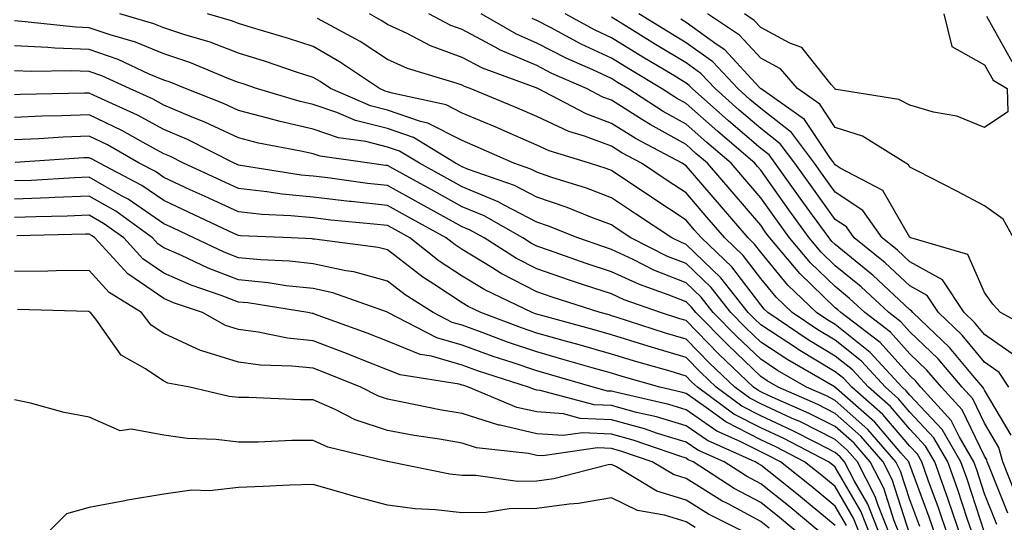
# Model space of a CAD drawing. Units: inches. Extents: x 981683 to 984323, y 7255658 to 7258298.
# Drawn here: x 982699 to 982831, y 7256684 to 7256751 of the extents above; entities that cross this region are included whole.
import ezdxf

# ---------------------------------------------------------------- set-up
doc = ezdxf.new("R2010")
doc.units = ezdxf.units.IN
doc.header["$MEASUREMENT"] = 0
doc.layers.add('Contour_98167255', color=7, linetype='Continuous', true_color=0xcc4a5b)

msp = doc.modelspace()

# ---------------------------------------------------------------- linework, layer by layer
at = {"layer": 'Contour_98167255'}
for points in [[(982823.19, 7256681.92, 3054), (982821.88, 7256685.75, 3054), (982820.51, 7256689.46, 3054), (982819.63, 7256691.92, 3054), (982819.06, 7256692.93, 3054), (982818.05, 7256694, 3054), (982814.41, 7256698.28, 3054), (982810.27, 7256701.92, 3054), (982809.21, 7256703.08, 3054), (982808.05, 7256704, 3054), (982803.09, 7256706.96, 3054), (982802.84, 7256707.13, 3054), (982798.05, 7256710.27, 3054), (982797.21, 7256711.08, 3054), (982796.38, 7256711.92, 3054), (982792.71, 7256716.58, 3054), (982788.05, 7256721.04, 3054), (982787.42, 7256721.29, 3054), (982786.16, 7256721.92, 3054), (982781.28, 7256725.15, 3054), (982778.05, 7256727.3, 3054), (982774.69, 7256728.56, 3054), (982769.91, 7256730.06, 3054), (982768.05, 7256730.71, 3054), (982767.25, 7256731.12, 3054), (982764.96, 7256731.92, 3054), (982760.18, 7256734.05, 3054), (982758.05, 7256734.95, 3054), (982753.44, 7256737.31, 3054), (982752.44, 7256737.53, 3054), (982748.05, 7256739.03, 3054), (982745.75, 7256739.62, 3054), (982740.41, 7256741.92, 3054), (982739, 7256742.87, 3054), (982738.05, 7256743.41, 3054), (982735.83, 7256744.14, 3054), (982731.68, 7256745.55, 3054), (982728.05, 7256746.68, 3054), (982724.25, 7256748.12, 3054), (982720.85, 7256749.12, 3054), (982718.05, 7256750.05, 3054), (982716.73, 7256750.6, 3054), (982712.14, 7256751.92, 3054)], [(982824.87, 7256681.92, 3053), (982823.21, 7256686.76, 3053), (982823.13, 7256687, 3053), (982821.38, 7256691.92, 3053), (982820.16, 7256694.03, 3053), (982818.05, 7256696.29, 3053), (982815.45, 7256699.32, 3053), (982812.51, 7256701.92, 3053), (982810.37, 7256704.24, 3053), (982808.05, 7256706.1, 3053), (982804.41, 7256708.28, 3053), (982798.99, 7256711.92, 3053), (982798.51, 7256712.38, 3053), (982798.05, 7256712.94, 3053), (982794.18, 7256718.05, 3053), (982790.1, 7256721.92, 3053), (982789.15, 7256723.02, 3053), (982788.05, 7256724.3, 3053), (982783.47, 7256727.34, 3053), (982778.05, 7256730.95, 3053), (982777.35, 7256731.22, 3053), (982775.1, 7256731.92, 3053), (982769.71, 7256733.58, 3053), (982768.05, 7256734.35, 3053), (982763.74, 7256736.23, 3053), (982762.79, 7256736.66, 3053), (982758.05, 7256738.65, 3053), (982755.89, 7256739.76, 3053), (982748.68, 7256741.29, 3053), (982748.05, 7256741.5, 3053), (982747.72, 7256741.59, 3053), (982746.95, 7256741.92, 3053), (982741.62, 7256745.49, 3053), (982738.05, 7256747.55, 3053), (982734.75, 7256748.62, 3053), (982729.92, 7256750.05, 3053), (982728.05, 7256750.63, 3053), (982727.11, 7256750.98, 3053), (982723.92, 7256751.92, 3053)], [(982828.05, 7256682.45, 3051), (982825.71, 7256689.58, 3051), (982824.87, 7256691.92, 3051), (982822.37, 7256696.24, 3051), (982818.05, 7256700.85, 3051), (982817.56, 7256701.43, 3051), (982817, 7256701.92, 3051), (982812.72, 7256706.59, 3051), (982808.05, 7256710.3, 3051), (982807.03, 7256710.9, 3051), (982805.53, 7256711.92, 3051), (982801.71, 7256715.58, 3051), (982798.05, 7256720.01, 3051), (982797.23, 7256721.1, 3051), (982796.36, 7256721.92, 3051), (982792.53, 7256726.4, 3051), (982788.05, 7256731.58, 3051), (982787.84, 7256731.71, 3051), (982787.53, 7256731.92, 3051), (982781.34, 7256735.21, 3051), (982778.05, 7256737.26, 3051), (982774.66, 7256738.53, 3051), (982768.19, 7256741.92, 3051), (982768.09, 7256741.96, 3051), (982768.05, 7256741.99, 3051), (982767.94, 7256742.03, 3051), (982760.78, 7256744.65, 3051), (982758.05, 7256746.09, 3051), (982753.79, 7256747.66, 3051), (982750.69, 7256749.28, 3051), (982748.05, 7256750.5, 3051), (982747.19, 7256751.06, 3051), (982745.62, 7256751.92, 3051)], [(982829.68, 7256683.55, 3050), (982828.05, 7256687.64, 3050), (982827, 7256690.87, 3050), (982826.61, 7256691.92, 3050), (982824.64, 7256695.33, 3050), (982823.6, 7256697.47, 3050), (982819.51, 7256701.92, 3050), (982818.84, 7256702.71, 3050), (982818.05, 7256703.47, 3050), (982814.05, 7256707.92, 3050), (982808.78, 7256711.92, 3050), (982808.4, 7256712.27, 3050), (982808.05, 7256712.56, 3050), (982803.28, 7256717.15, 3050), (982799.27, 7256721.92, 3050), (982798.75, 7256722.62, 3050), (982798.05, 7256723.61, 3050), (982794.22, 7256728.09, 3050), (982790.92, 7256731.92, 3050), (982789.37, 7256733.24, 3050), (982788.05, 7256734.41, 3050), (982783.23, 7256737.1, 3050), (982782.23, 7256737.74, 3050), (982778.05, 7256740.35, 3050), (982776.91, 7256740.78, 3050), (982774.71, 7256741.92, 3050), (982770.08, 7256743.95, 3050), (982768.05, 7256745.01, 3050), (982763.2, 7256747.07, 3050), (982762.48, 7256747.49, 3050), (982758.05, 7256749.82, 3050), (982756.52, 7256750.39, 3050), (982753.59, 7256751.92, 3050)], [(982831.17, 7256685.04, 3049), (982828.67, 7256691.3, 3049), (982828.42, 7256691.92, 3049), (982828.34, 7256692.21, 3049), (982828.05, 7256692.7, 3049), (982825.04, 7256698.91, 3049), (982822.28, 7256701.92, 3049), (982820.34, 7256704.21, 3049), (982818.05, 7256706.4, 3049), (982815.43, 7256709.3, 3049), (982812, 7256711.92, 3049), (982809.95, 7256713.82, 3049), (982808.05, 7256715.39, 3049), (982804.72, 7256718.59, 3049), (982801.92, 7256721.92, 3049), (982800.3, 7256724.17, 3049), (982798.05, 7256727.3, 3049), (982795.92, 7256729.79, 3049), (982794.09, 7256731.92, 3049), (982790.83, 7256734.7, 3049), (982788.05, 7256737.16, 3049), (982784.99, 7256738.86, 3049), (982780.26, 7256741.92, 3049), (982778.88, 7256742.75, 3049), (982778.05, 7256743.26, 3049), (982775.55, 7256744.42, 3049), (982772.08, 7256745.95, 3049), (982768.05, 7256748.02, 3049), (982765.32, 7256749.19, 3049), (982760.58, 7256751.92, 3049)], [(982831.63, 7256695.5, 3047), (982828.05, 7256701.53, 3047), (982827.92, 7256701.79, 3047), (982827.81, 7256701.92, 3047), (982826.47, 7256703.5, 3047), (982823.37, 7256707.24, 3047), (982818.44, 7256711.92, 3047), (982818.28, 7256712.15, 3047), (982818.05, 7256712.29, 3047), (982813.06, 7256716.93, 3047), (982812.92, 7256717.05, 3047), (982808.05, 7256721.02, 3047), (982807.59, 7256721.46, 3047), (982807.21, 7256721.92, 3047), (982805.01, 7256724.96, 3047), (982803.36, 7256727.23, 3047), (982800.01, 7256731.92, 3047), (982799.17, 7256733.04, 3047), (982798.05, 7256733.91, 3047), (982793.74, 7256737.61, 3047), (982788.88, 7256741.92, 3047), (982788.48, 7256742.35, 3047), (982788.05, 7256742.65, 3047), (982786.18, 7256743.79, 3047), (982782.27, 7256746.14, 3047), (982778.05, 7256748.73, 3047), (982775.87, 7256749.74, 3047), (982771.83, 7256751.92, 3047)], [(982832.21, 7256706.08, 3045), (982828.05, 7256708.99, 3045), (982826.72, 7256710.59, 3045), (982825.33, 7256711.92, 3045), (982822.42, 7256716.29, 3045), (982818.05, 7256718.73, 3045), (982816.4, 7256720.27, 3045), (982814.34, 7256721.92, 3045), (982811.72, 7256725.59, 3045), (982808.05, 7256728.05, 3045), (982806.43, 7256730.3, 3045), (982805.27, 7256731.92, 3045), (982802.17, 7256736.04, 3045), (982798.05, 7256739.24, 3045), (982796.6, 7256740.47, 3045), (982794.98, 7256741.92, 3045), (982791.63, 7256745.5, 3045), (982788.05, 7256748.06, 3045), (982785.65, 7256749.52, 3045), (982781.74, 7256751.92, 3045)], [(982831.95, 7256721.92, 3043), (982830.55, 7256724.42, 3043), (982828.05, 7256726.21, 3043), (982824.33, 7256728.2, 3043), (982819.1, 7256730.87, 3043), (982818.05, 7256731.41, 3043), (982817.86, 7256731.73, 3043), (982817.51, 7256731.92, 3043), (982811.69, 7256735.56, 3043), (982808.05, 7256736.72, 3043), (982805.96, 7256739.83, 3043), (982803, 7256741.92, 3043), (982800.71, 7256744.58, 3043), (982798.05, 7256746.01, 3043), (982795.22, 7256749.09, 3043), (982790.91, 7256751.92, 3043)], [(982822.59, 7256751.92, 3042), (982823.68, 7256747.55, 3042), (982828.05, 7256745.12, 3042), (982829.19, 7256743.06, 3042), (982831.08, 7256741.92, 3042), (982831.17, 7256738.8, 3042), (982828.05, 7256736.69, 3042), (982824.34, 7256738.21, 3042), (982821.21, 7256738.76, 3042), (982818.05, 7256739.68, 3042), (982816.58, 7256740.45, 3042), (982808.17, 7256741.8, 3042), (982808.05, 7256741.84, 3042), (982808.02, 7256741.89, 3042), (982807.97, 7256741.92, 3042), (982807.48, 7256742.49, 3042), (982803.56, 7256747.43, 3042), (982801.97, 7256748, 3042), (982798.05, 7256750.12, 3042), (982797.19, 7256751.06, 3042), (982795.88, 7256751.92, 3042)], [(982828.33, 7256751.64, 3043), (982831.69, 7256745.56, 3043)], [(982821.51, 7256681.92, 3055), (982820.63, 7256684.5, 3055), (982818.05, 7256691.5, 3055), (982817.94, 7256691.81, 3055), (982817.89, 7256691.92, 3055), (982816.85, 7256693.12, 3055), (982813.35, 7256697.22, 3055), (982808.23, 7256701.74, 3055), (982808.05, 7256701.9, 3055), (982808.04, 7256701.91, 3055), (982808.01, 7256701.92, 3055), (982801.7, 7256705.57, 3055), (982798.05, 7256707.96, 3055), (982796.03, 7256709.9, 3055), (982794.05, 7256711.92, 3055), (982791.4, 7256715.27, 3055), (982788.05, 7256718.47, 3055), (982785.58, 7256719.45, 3055), (982780.66, 7256721.92, 3055), (982779.09, 7256722.96, 3055), (982778.05, 7256723.65, 3055), (982775.28, 7256724.69, 3055), (982772.11, 7256725.98, 3055), (982768.05, 7256727.38, 3055), (982765.05, 7256728.92, 3055), (982758.89, 7256731.08, 3055), (982758.05, 7256731.43, 3055), (982757.74, 7256731.61, 3055), (982757.16, 7256731.92, 3055), (982751.51, 7256735.38, 3055), (982748.05, 7256736.56, 3055), (982743.76, 7256737.63, 3055), (982741.24, 7256738.73, 3055), (982738.05, 7256739.8, 3055), (982736.33, 7256740.2, 3055), (982730.48, 7256741.92, 3055), (982728.67, 7256742.54, 3055), (982728.05, 7256742.73, 3055), (982726.75, 7256743.22, 3055), (982721.53, 7256745.4, 3055), (982718.05, 7256746.56, 3055), (982714.26, 7256748.13, 3055), (982710.86, 7256749.11, 3055), (982708.05, 7256750.07, 3055), (982706.28, 7256750.15, 3055), (982699.04, 7256750.93, 3055), (982698.05, 7256750.98, 3055)], [(982826.55, 7256681.92, 3052), (982825.76, 7256684.21, 3052), (982824.42, 7256688.29, 3052), (982823.13, 7256691.92, 3052), (982821.26, 7256695.13, 3052), (982818.05, 7256698.56, 3052), (982816.51, 7256700.38, 3052), (982814.76, 7256701.92, 3052), (982811.55, 7256705.42, 3052), (982808.05, 7256708.2, 3052), (982805.72, 7256709.59, 3052), (982802.26, 7256711.92, 3052), (982800.11, 7256713.98, 3052), (982798.05, 7256716.47, 3052), (982795.71, 7256719.58, 3052), (982793.23, 7256721.92, 3052), (982790.84, 7256724.71, 3052), (982788.05, 7256727.95, 3052), (982785.66, 7256729.53, 3052), (982782.06, 7256731.92, 3052), (982779.45, 7256733.32, 3052), (982778.05, 7256734.19, 3052), (982774.43, 7256735.54, 3052), (982772.32, 7256736.19, 3052), (982768.05, 7256738.18, 3052), (982765.44, 7256739.31, 3052), (982759.12, 7256741.92, 3052), (982758.34, 7256742.21, 3052), (982758.05, 7256742.36, 3052), (982757.36, 7256742.61, 3052), (982750.72, 7256744.59, 3052), (982748.05, 7256745.82, 3052), (982744.35, 7256748.22, 3052), (982738.64, 7256751.33, 3052)], [(982832.11, 7256687.86, 3048), (982830.49, 7256691.92, 3048), (982829.98, 7256693.85, 3048), (982828.05, 7256697.12, 3048), (982826.48, 7256700.35, 3048), (982825.04, 7256701.92, 3048), (982821.84, 7256705.71, 3048), (982818.05, 7256709.33, 3048), (982816.82, 7256710.69, 3048), (982815.21, 7256711.92, 3048), (982811.51, 7256715.38, 3048), (982808.05, 7256718.2, 3048), (982806.16, 7256720.03, 3048), (982804.56, 7256721.92, 3048), (982801.83, 7256725.7, 3048), (982798.05, 7256730.98, 3048), (982797.62, 7256731.49, 3048), (982797.25, 7256731.92, 3048), (982792.29, 7256736.16, 3048), (982788.05, 7256739.92, 3048), (982786.76, 7256740.63, 3048), (982784.77, 7256741.92, 3048), (982780.58, 7256744.45, 3048), (982778.05, 7256745.99, 3048), (982774.01, 7256747.88, 3048), (982769.87, 7256750.1, 3048), (982768.05, 7256751.04, 3048), (982767.43, 7256751.3, 3048)], [(982831.31, 7256701.92, 3046), (982830.03, 7256703.9, 3046), (982828.05, 7256705.29, 3046), (982825.04, 7256708.91, 3046), (982821.89, 7256711.92, 3046), (982820.35, 7256714.22, 3046), (982818.05, 7256715.5, 3046), (982814.73, 7256718.6, 3046), (982810.6, 7256721.92, 3046), (982809.53, 7256723.4, 3046), (982808.05, 7256724.4, 3046), (982804.9, 7256728.77, 3046), (982802.64, 7256731.92, 3046), (982800.67, 7256734.54, 3046), (982798.05, 7256736.58, 3046), (982795.17, 7256739.04, 3046), (982791.94, 7256741.92, 3046), (982790.05, 7256743.92, 3046), (982788.05, 7256745.36, 3046), (982783.97, 7256747.84, 3046), (982779.21, 7256750.76, 3046), (982778.05, 7256751.47, 3046)], [(982835.28, 7256709.15, 3044), (982830.17, 7256711.92, 3044), (982829.18, 7256713.05, 3044), (982828.05, 7256714.61, 3044), (982825.81, 7256719.68, 3044), (982818.18, 7256721.92, 3044), (982818.1, 7256721.97, 3044), (982818.05, 7256721.99, 3044), (982814.41, 7256728.28, 3044), (982808.71, 7256731.26, 3044), (982808.05, 7256731.71, 3044), (982807.96, 7256731.83, 3044), (982807.89, 7256731.92, 3044), (982807.42, 7256732.55, 3044), (982803.91, 7256737.78, 3044), (982798.1, 7256741.87, 3044), (982798.05, 7256741.91, 3044), (982797.85, 7256742.12, 3044), (982793.25, 7256747.12, 3044), (982792.08, 7256747.89, 3044), (982788.05, 7256750.77, 3044), (982787.34, 7256751.21, 3044)], [(982819.38, 7256683.25, 3056), (982818.05, 7256686.84, 3056), (982816.81, 7256690.68, 3056), (982816.17, 7256691.92, 3056), (982812.4, 7256696.27, 3056), (982808.05, 7256700.16, 3056), (982806.88, 7256700.75, 3056), (982804.21, 7256701.92, 3056), (982800.31, 7256704.18, 3056), (982798.05, 7256705.66, 3056), (982794.85, 7256708.72, 3056), (982791.7, 7256711.92, 3056), (982790.09, 7256713.96, 3056), (982788.05, 7256715.91, 3056), (982783.75, 7256717.62, 3056), (982780.95, 7256719.02, 3056), (982778.05, 7256720.36, 3056), (982776.88, 7256720.75, 3056), (982773.53, 7256721.92, 3056), (982769.63, 7256723.5, 3056), (982768.05, 7256724.05, 3056), (982763.66, 7256726.31, 3056), (982762.88, 7256726.75, 3056), (982758.05, 7256728.76, 3056), (982756.01, 7256729.88, 3056), (982752.31, 7256731.92, 3056), (982749.66, 7256733.53, 3056), (982748.05, 7256734.09, 3056), (982745.15, 7256734.82, 3056), (982741.47, 7256735.34, 3056), (982738.05, 7256736.49, 3056), (982733.64, 7256737.51, 3056), (982731.99, 7256737.98, 3056), (982728.05, 7256738.99, 3056), (982726.07, 7256739.94, 3056), (982720.98, 7256741.92, 3056), (982718.91, 7256742.78, 3056), (982718.05, 7256743.07, 3056), (982716.1, 7256743.87, 3056), (982711.94, 7256745.81, 3056), (982708.05, 7256747.15, 3056), (982703.47, 7256747.34, 3056), (982702.53, 7256747.44, 3056), (982698.05, 7256747.65, 3056)], [(982818.05, 7256682.19, 3057), (982815.68, 7256689.55, 3057), (982814.46, 7256691.92, 3057), (982811.48, 7256695.35, 3057), (982808.05, 7256698.41, 3057), (982805.72, 7256699.59, 3057), (982800.4, 7256701.92, 3057), (982798.91, 7256702.78, 3057), (982798.05, 7256703.35, 3057), (982793.67, 7256707.54, 3057), (982789.37, 7256711.92, 3057), (982788.78, 7256712.65, 3057), (982788.05, 7256713.36, 3057), (982785.67, 7256714.3, 3057), (982781.79, 7256715.66, 3057), (982778.05, 7256717.38, 3057), (982774.64, 7256718.51, 3057), (982769.73, 7256720.24, 3057), (982768.05, 7256720.82, 3057), (982767.32, 7256721.19, 3057), (982766.17, 7256721.92, 3057), (982761, 7256724.87, 3057), (982758.05, 7256726.09, 3057), (982754.29, 7256728.16, 3057), (982748.77, 7256731.2, 3057), (982748.05, 7256731.6, 3057), (982747.76, 7256731.63, 3057), (982745.61, 7256731.92, 3057), (982738.99, 7256732.86, 3057), (982738.05, 7256733.18, 3057), (982736.42, 7256733.55, 3057), (982730.75, 7256734.62, 3057), (982728.05, 7256735.31, 3057), (982723.57, 7256737.44, 3057), (982721.86, 7256738.11, 3057), (982718.05, 7256739.72, 3057), (982716.62, 7256740.49, 3057), (982713.45, 7256741.92, 3057), (982709.76, 7256743.63, 3057), (982708.05, 7256744.22, 3057), (982705.65, 7256744.32, 3057), (982700.34, 7256744.21, 3057), (982698.05, 7256744.32, 3057)], [(982816.8, 7256681.92, 3058), (982815.96, 7256684.01, 3058), (982814.54, 7256688.41, 3058), (982812.74, 7256691.92, 3058), (982810.56, 7256694.43, 3058), (982808.05, 7256696.67, 3058), (982804.55, 7256698.42, 3058), (982799.19, 7256700.78, 3058), (982798.05, 7256701.3, 3058), (982797.65, 7256701.52, 3058), (982797.09, 7256701.92, 3058), (982792.46, 7256706.33, 3058), (982788.05, 7256710.84, 3058), (982787.21, 7256711.08, 3058), (982784.62, 7256711.92, 3058), (982779.76, 7256713.63, 3058), (982778.05, 7256714.41, 3058), (982774.32, 7256715.65, 3058), (982772.41, 7256716.28, 3058), (982768.05, 7256717.76, 3058), (982765.31, 7256719.18, 3058), (982760.97, 7256721.92, 3058), (982759.1, 7256722.97, 3058), (982758.05, 7256723.41, 3058), (982754.73, 7256725.24, 3058), (982752.56, 7256726.43, 3058), (982748.05, 7256728.92, 3058), (982745.35, 7256729.22, 3058), (982740.02, 7256729.95, 3058), (982738.05, 7256730.18, 3058), (982736.47, 7256730.34, 3058), (982728.33, 7256731.64, 3058), (982728.05, 7256731.67, 3058), (982727.87, 7256731.74, 3058), (982727.5, 7256731.92, 3058), (982721.23, 7256735.1, 3058), (982718.05, 7256736.45, 3058), (982714.51, 7256738.38, 3058), (982709.22, 7256740.75, 3058), (982708.05, 7256741.31, 3058), (982707.42, 7256741.29, 3058), (982698.86, 7256741.11, 3058), (982698.05, 7256741.08, 3058)], [(982815.46, 7256681.92, 3059), (982813.74, 7256686.23, 3059), (982813.41, 7256687.28, 3059), (982811.02, 7256691.92, 3059), (982809.63, 7256693.5, 3059), (982808.05, 7256694.93, 3059), (982803.39, 7256697.26, 3059), (982802.18, 7256697.79, 3059), (982798.05, 7256699.69, 3059), (982796.59, 7256700.46, 3059), (982794.59, 7256701.92, 3059), (982791.24, 7256705.11, 3059), (982788.05, 7256708.37, 3059), (982785.31, 7256709.18, 3059), (982778.66, 7256711.31, 3059), (982778.05, 7256711.5, 3059), (982777.73, 7256711.6, 3059), (982776.54, 7256711.92, 3059), (982770.12, 7256713.99, 3059), (982768.05, 7256714.7, 3059), (982763.28, 7256717.15, 3059), (982762, 7256717.97, 3059), (982758.05, 7256720.35, 3059), (982757.1, 7256720.97, 3059), (982755.91, 7256721.92, 3059), (982750.83, 7256724.7, 3059), (982748.05, 7256726.24, 3059), (982743.18, 7256726.79, 3059), (982742.94, 7256726.81, 3059), (982738.05, 7256727.39, 3059), (982733.92, 7256727.79, 3059), (982731.86, 7256728.11, 3059), (982728.05, 7256728.52, 3059), (982725.74, 7256729.61, 3059), (982720.68, 7256731.92, 3059), (982718.94, 7256732.81, 3059), (982718.05, 7256733.18, 3059), (982715.28, 7256734.69, 3059), (982712.44, 7256736.31, 3059), (982708.05, 7256738.42, 3059), (982704.4, 7256738.27, 3059), (982701.75, 7256738.22, 3059), (982698.05, 7256738.05, 3059)], [(982814.13, 7256681.92, 3060), (982812.4, 7256686.27, 3060), (982810.62, 7256689.35, 3060), (982809.3, 7256691.92, 3060), (982808.71, 7256692.58, 3060), (982808.05, 7256693.18, 3060), (982805.52, 7256694.45, 3060), (982802.27, 7256696.14, 3060), (982798.05, 7256698.08, 3060), (982795.52, 7256699.39, 3060), (982792.08, 7256701.92, 3060), (982790.01, 7256703.88, 3060), (982788.05, 7256705.89, 3060), (982783.4, 7256707.27, 3060), (982782.38, 7256707.59, 3060), (982778.05, 7256708.92, 3060), (982775.72, 7256709.59, 3060), (982768.36, 7256711.61, 3060), (982768.05, 7256711.7, 3060), (982767.88, 7256711.75, 3060), (982767.43, 7256711.92, 3060), (982761.09, 7256714.96, 3060), (982758.05, 7256716.78, 3060), (982754.95, 7256718.82, 3060), (982751.04, 7256721.92, 3060), (982749.11, 7256722.98, 3060), (982748.05, 7256723.56, 3060), (982746.19, 7256723.78, 3060), (982740.44, 7256724.31, 3060), (982738.05, 7256724.6, 3060), (982735.09, 7256724.88, 3060), (982731.17, 7256725.05, 3060), (982728.05, 7256725.39, 3060), (982723.6, 7256727.47, 3060), (982721.59, 7256728.38, 3060), (982718.05, 7256730.01, 3060), (982716.93, 7256730.8, 3060), (982714.77, 7256731.92, 3060), (982710.5, 7256734.37, 3060), (982708.05, 7256735.54, 3060), (982704.57, 7256735.4, 3060), (982701.31, 7256735.18, 3060), (982698.05, 7256735.04, 3060)], [(982812.8, 7256681.92, 3061), (982811.45, 7256685.32, 3061), (982808.05, 7256691.21, 3061), (982807.66, 7256691.53, 3061), (982807.16, 7256691.92, 3061), (982801.17, 7256695.04, 3061), (982798.05, 7256696.47, 3061), (982794.46, 7256698.33, 3061), (982789.57, 7256701.92, 3061), (982788.79, 7256702.66, 3061), (982788.05, 7256703.42, 3061), (982785.92, 7256704.05, 3061), (982781.44, 7256705.31, 3061), (982778.05, 7256706.35, 3061), (982773.71, 7256707.58, 3061), (982771.88, 7256708.09, 3061), (982768.05, 7256709.17, 3061), (982765.99, 7256709.86, 3061), (982760.54, 7256711.92, 3061), (982758.86, 7256712.73, 3061), (982758.05, 7256713.21, 3061), (982754.25, 7256715.72, 3061), (982752.78, 7256716.65, 3061), (982748.05, 7256720.31, 3061), (982746.78, 7256720.65, 3061), (982738.24, 7256721.73, 3061), (982738.05, 7256721.77, 3061), (982737.92, 7256721.79, 3061), (982735.13, 7256721.92, 3061), (982728.34, 7256722.21, 3061), (982728.05, 7256722.24, 3061), (982727.44, 7256722.53, 3061), (982721.47, 7256725.34, 3061), (982718.05, 7256726.91, 3061), (982715.09, 7256728.96, 3061), (982709.43, 7256731.92, 3061), (982708.55, 7256732.42, 3061), (982708.05, 7256732.66, 3061), (982707.34, 7256732.63, 3061), (982698.15, 7256732.02, 3061)], [(982811.47, 7256681.92, 3062), (982810.49, 7256684.36, 3062), (982808.05, 7256688.6, 3062), (982806.23, 7256690.1, 3062), (982803.94, 7256691.92, 3062), (982800.06, 7256693.93, 3062), (982798.05, 7256694.86, 3062), (982793.39, 7256697.26, 3062), (982790.8, 7256699.17, 3062), (982788.05, 7256701.07, 3062), (982787.4, 7256701.27, 3062), (982784.53, 7256701.92, 3062), (982779.47, 7256703.34, 3062), (982778.05, 7256703.78, 3062), (982775.45, 7256704.52, 3062), (982771.73, 7256705.6, 3062), (982768.05, 7256706.64, 3062), (982764.1, 7256707.97, 3062), (982760.72, 7256709.25, 3062), (982758.05, 7256710.21, 3062), (982756.72, 7256710.59, 3062), (982754.17, 7256711.92, 3062), (982750.42, 7256714.29, 3062), (982748.05, 7256716.13, 3062), (982743.5, 7256717.37, 3062), (982742.47, 7256717.5, 3062), (982738.05, 7256718.45, 3062), (982734.92, 7256718.8, 3062), (982731, 7256718.97, 3062), (982728.05, 7256719.26, 3062), (982726.13, 7256720, 3062), (982722.08, 7256721.92, 3062), (982719.34, 7256723.21, 3062), (982718.05, 7256723.8, 3062), (982713.26, 7256727.13, 3062), (982712.4, 7256727.57, 3062), (982708.05, 7256730.04, 3062), (982706.09, 7256729.96, 3062), (982700.34, 7256729.63, 3062), (982698.05, 7256729.55, 3062)], [(982809.54, 7256683.41, 3063), (982808.05, 7256686, 3063), (982804.81, 7256688.68, 3063), (982800.72, 7256691.92, 3063), (982798.96, 7256692.83, 3063), (982798.05, 7256693.25, 3063), (982795.31, 7256694.66, 3063), (982792.18, 7256696.05, 3063), (982788.05, 7256698.91, 3063), (982785.74, 7256699.61, 3063), (982778.78, 7256701.19, 3063), (982778.05, 7256701.38, 3063), (982777.54, 7256701.41, 3063), (982775.61, 7256701.92, 3063), (982769.76, 7256703.63, 3063), (982768.05, 7256704.1, 3063), (982764.74, 7256705.23, 3063), (982762.18, 7256706.05, 3063), (982758.05, 7256707.55, 3063), (982754.65, 7256708.52, 3063), (982748.09, 7256711.92, 3063), (982748.06, 7256711.93, 3063), (982748.05, 7256711.95, 3063), (982748.02, 7256711.95, 3063), (982740.69, 7256714.56, 3063), (982738.05, 7256715.12, 3063), (982734.46, 7256715.51, 3063), (982732.03, 7256715.9, 3063), (982728.05, 7256716.3, 3063), (982723.99, 7256717.86, 3063), (982720.42, 7256719.55, 3063), (982718.05, 7256720.59, 3063), (982717.26, 7256721.13, 3063), (982716.54, 7256721.92, 3063), (982711.61, 7256725.48, 3063), (982708.05, 7256727.5, 3063), (982703.45, 7256727.32, 3063), (982702.69, 7256727.28, 3063), (982698.05, 7256727.1, 3063)], [(982808.05, 7256683.39, 3064), (982803.38, 7256687.25, 3064), (982800.2, 7256689.77, 3064), (982798.05, 7256691.48, 3064), (982797.77, 7256691.64, 3064), (982797.33, 7256691.92, 3064), (982790.9, 7256694.77, 3064), (982788.05, 7256696.74, 3064), (982784.08, 7256697.95, 3064), (982781.42, 7256698.55, 3064), (982778.05, 7256699.46, 3064), (982775.71, 7256699.58, 3064), (982768.48, 7256701.49, 3064), (982768.05, 7256701.52, 3064), (982767.73, 7256701.6, 3064), (982766.95, 7256701.92, 3064), (982760.22, 7256704.09, 3064), (982758.05, 7256704.87, 3064), (982753.91, 7256706.06, 3064), (982752.42, 7256706.3, 3064), (982748.05, 7256708.1, 3064), (982745.31, 7256709.18, 3064), (982738.26, 7256711.71, 3064), (982738.05, 7256711.78, 3064), (982737.93, 7256711.8, 3064), (982737.34, 7256711.92, 3064), (982729.33, 7256713.2, 3064), (982728.05, 7256713.33, 3064), (982725.76, 7256714.21, 3064), (982721.72, 7256715.59, 3064), (982718.05, 7256717.2, 3064), (982715.26, 7256719.13, 3064), (982712.68, 7256721.92, 3064), (982709.99, 7256723.86, 3064), (982708.05, 7256724.97, 3064), (982705.12, 7256724.85, 3064), (982700.89, 7256724.76, 3064), (982698.05, 7256724.65, 3064)], [(982806.71, 7256681.92, 3065), (982801.98, 7256685.85, 3065), (982798.05, 7256688.97, 3065), (982796.14, 7256690.01, 3065), (982793.17, 7256691.92, 3065), (982789.62, 7256693.49, 3065), (982788.05, 7256694.58, 3065), (982784.23, 7256695.74, 3065), (982782.47, 7256696.34, 3065), (982778.05, 7256697.54, 3065), (982773.87, 7256697.74, 3065), (982771.63, 7256698.34, 3065), (982768.05, 7256698.61, 3065), (982765.35, 7256699.22, 3065), (982758.89, 7256701.92, 3065), (982758.26, 7256702.13, 3065), (982758.05, 7256702.2, 3065), (982757.66, 7256702.31, 3065), (982749.71, 7256703.58, 3065), (982748.05, 7256704.26, 3065), (982744.2, 7256705.77, 3065), (982742.56, 7256706.43, 3065), (982738.05, 7256708.12, 3065), (982734.62, 7256708.49, 3065), (982730.68, 7256709.29, 3065), (982728.05, 7256709.63, 3065), (982726.31, 7256710.18, 3065), (982723.22, 7256711.92, 3065), (982719.37, 7256713.24, 3065), (982718.05, 7256713.82, 3065), (982713.25, 7256717.12, 3065), (982708.82, 7256721.92, 3065), (982708.37, 7256722.24, 3065), (982708.05, 7256722.43, 3065), (982707.56, 7256722.41, 3065), (982698.34, 7256722.21, 3065)], [(982803.63, 7256681.92, 3066), (982800.58, 7256684.45, 3066), (982798.05, 7256686.46, 3066), (982794.5, 7256688.37, 3066), (982789.01, 7256691.92, 3066), (982788.34, 7256692.21, 3066), (982788.05, 7256692.42, 3066), (982787.34, 7256692.63, 3066), (982780.96, 7256694.83, 3066), (982778.05, 7256695.61, 3066), (982774.16, 7256695.81, 3066), (982771.56, 7256695.43, 3066), (982768.05, 7256695.69, 3066), (982763.15, 7256696.82, 3066), (982762.97, 7256696.84, 3066), (982758.05, 7256698.38, 3066), (982755.03, 7256698.9, 3066), (982750.04, 7256699.93, 3066), (982748.05, 7256700.3, 3066), (982746.83, 7256700.7, 3066), (982744.45, 7256701.92, 3066), (982739.9, 7256703.77, 3066), (982738.05, 7256704.45, 3066), (982735.21, 7256704.76, 3066), (982731.02, 7256704.89, 3066), (982728.05, 7256705.27, 3066), (982723.17, 7256706.8, 3066), (982722.97, 7256706.84, 3066), (982718.05, 7256709.12, 3066), (982716.38, 7256710.25, 3066), (982715.06, 7256711.92, 3066), (982710.72, 7256714.59, 3066), (982708.05, 7256717.55, 3066), (982703.64, 7256717.51, 3066), (982702.51, 7256717.46, 3066), (982698.05, 7256717.42, 3066)], [(982799.18, 7256683.05, 3067), (982798.05, 7256683.95, 3067), (982793.67, 7256686.3, 3067), (982792.84, 7256686.71, 3067), (982788.05, 7256689.68, 3067), (982786.35, 7256690.22, 3067), (982783.5, 7256691.92, 3067), (982779.45, 7256693.32, 3067), (982778.05, 7256693.69, 3067), (982776.18, 7256693.79, 3067), (982768.85, 7256692.72, 3067), (982768.05, 7256692.78, 3067), (982766.94, 7256693.03, 3067), (982759.95, 7256693.82, 3067), (982758.05, 7256694.42, 3067), (982755.02, 7256694.95, 3067), (982751.6, 7256695.47, 3067), (982748.05, 7256696.13, 3067), (982743.7, 7256697.57, 3067), (982741.04, 7256698.93, 3067), (982738.05, 7256700.23, 3067), (982736.36, 7256700.23, 3067), (982729.44, 7256700.53, 3067), (982728.05, 7256700.53, 3067), (982726.81, 7256700.68, 3067), (982721.52, 7256701.92, 3067), (982718.59, 7256702.46, 3067), (982718.05, 7256702.71, 3067), (982715.61, 7256704.36, 3067), (982712.33, 7256706.2, 3067), (982708.94, 7256711.03, 3067), (982708.24, 7256711.92, 3067), (982708.12, 7256711.99, 3067), (982708.05, 7256712.08, 3067), (982707.9, 7256712.07, 3067), (982698.46, 7256712.33, 3067)], [(982797.02, 7256681.92, 3068), (982791.06, 7256684.93, 3068), (982788.05, 7256686.78, 3068), (982784.14, 7256688.01, 3068), (982778.73, 7256691.24, 3068), (982778.05, 7256691.57, 3068), (982777.63, 7256691.5, 3068), (982770.32, 7256689.65, 3068), (982768.05, 7256689.33, 3068), (982765.44, 7256689.31, 3068), (982759.87, 7256690.1, 3068), (982758.05, 7256690.08, 3068), (982756.41, 7256690.28, 3068), (982748.27, 7256691.92, 3068), (982748.08, 7256691.95, 3068), (982748.05, 7256691.96, 3068), (982748, 7256691.97, 3068), (982740.03, 7256693.9, 3068), (982738.05, 7256694.77, 3068), (982735.21, 7256694.76, 3068), (982730.68, 7256694.55, 3068), (982728.05, 7256694.55, 3068), (982725.06, 7256694.91, 3068), (982721.17, 7256695.04, 3068), (982718.05, 7256695.49, 3068), (982713.67, 7256696.3, 3068), (982712.21, 7256696.08, 3068), (982708.05, 7256697.91, 3068), (982704.68, 7256698.55, 3068), (982700.2, 7256699.77, 3068), (982698.05, 7256700.24, 3068)], [(982789.26, 7256683.13, 3069), (982788.05, 7256683.88, 3069), (982785.18, 7256684.79, 3069), (982781.54, 7256685.41, 3069), (982778.05, 7256687.1, 3069), (982773.64, 7256686.33, 3069), (982772.4, 7256686.27, 3069), (982768.05, 7256685.66, 3069), (982764.34, 7256685.63, 3069), (982761.26, 7256685.13, 3069), (982758.05, 7256685.1, 3069), (982754.46, 7256685.51, 3069), (982751.76, 7256685.63, 3069), (982748.05, 7256686.13, 3069), (982743.46, 7256687.33, 3069), (982742.27, 7256687.7, 3069), (982738.05, 7256688.9, 3069), (982734.92, 7256688.79, 3069), (982731.37, 7256688.6, 3069), (982728.05, 7256688.47, 3069), (982724.19, 7256688.06, 3069), (982721.83, 7256688.14, 3069), (982718.05, 7256687.58, 3069), (982713.2, 7256686.77, 3069), (982712.82, 7256686.69, 3069), (982708.05, 7256685.8, 3069), (982705.03, 7256684.94, 3069), (982701.98, 7256681.92, 3069)]]:
    msp.add_polyline3d(points, dxfattribs=at)

doc.saveas('drawing.dxf')
